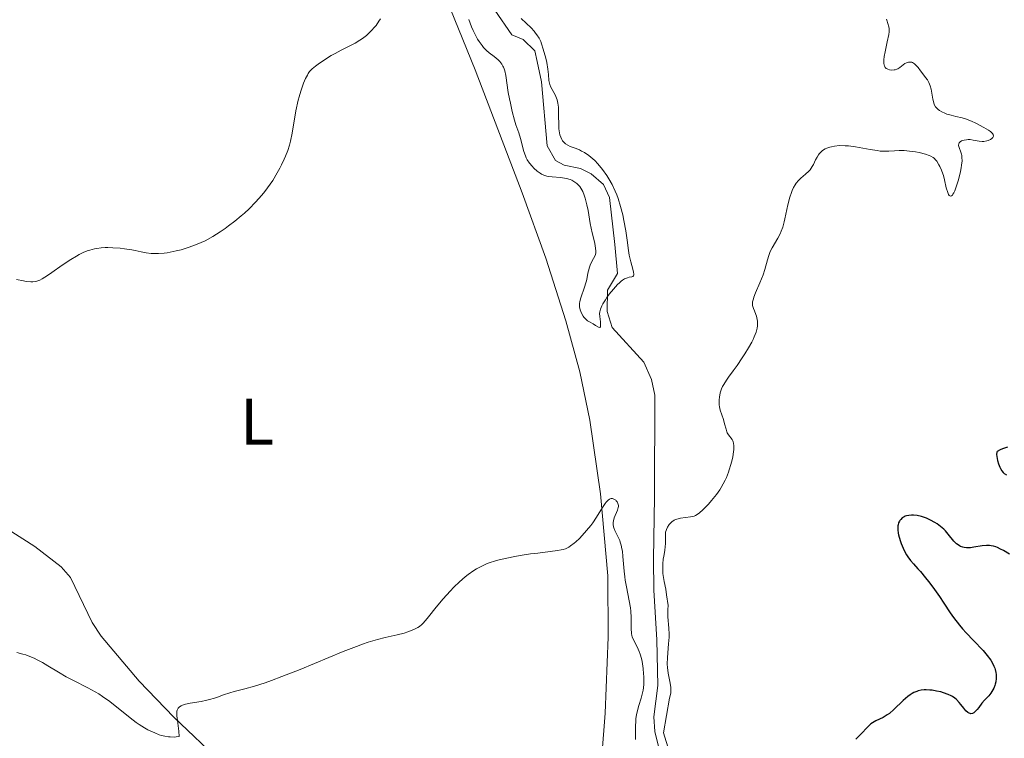
# Model space of a CAD drawing. Units: metres. Extents: x 622181 to 629149, y 4664722 to 4669471.
# Drawn here: x 623653 to 623803, y 4665615 to 4665724 of the extents above; entities that cross this region are included whole.
import ezdxf
from ezdxf.enums import TextEntityAlignment as Align

# ---------------------------------------------------------------- set-up
doc = ezdxf.new("R2010")
doc.units = ezdxf.units.M
doc.header["$MEASUREMENT"] = 0
doc.linetypes.add('DGN Style 3', pattern=[117.72656, 84.0904, -33.63616])
for name, color, linetype, lineweight in [('Entidades rústicas y varios', 7, 'Continuous', 0), ('Hidrografía', 7, 'Continuous', 0), ('Relieve y altimetría', 7, 'Continuous', 0)]:
    doc.layers.add(name, color=color, linetype=linetype, lineweight=lineweight)
doc.styles.add('Style-arialn', font='arialn.shx', dxfattribs={"bigfont": 'arialnbig.shx'})

msp = doc.modelspace()

# ---------------------------------------------------------------- linework, layer by layer
at = {"layer": 'Entidades rústicas y varios', "color": 92, "linetype": 'Continuous', "lineweight": 0}
for points in [[(623652.5, 4665795.87, 334.95), (623655.11, 4665795.49, 335.14), (623657.48, 4665794.62, 335.33), (623659.47, 4665793.21, 335.49), (623669.08, 4665781.98, 336.23), (623684.69, 4665766.16, 337.22), (623692.25, 4665759.59, 338.05), (623702.17, 4665753.48, 338.81), (623707.8, 4665748.46, 339.02), (623711.01, 4665743.55, 339.63), (623714.24, 4665736.81, 340.44), (623722.44, 4665716.5, 340.99), (623729.6, 4665697.87, 342.26), (623733.18, 4665687.99, 342.03), (623736.2, 4665678.47, 341.74), (623738.35, 4665670.74, 342.76), (623739.87, 4665663.42, 343.63), (623741.48, 4665652.27, 343.93)], [(623741.48, 4665652.27, 343.93), (623742.56, 4665639.83, 345.62), (623742.64, 4665630.56, 346.21), (623742.17, 4665619.03, 347.32), (623741.19, 4665606.63, 347.98)], [(623684, 4665611.56, 345.78), (623676.8, 4665618.42, 344.87), (623671.55, 4665623.89, 344.49), (623665.77, 4665630.69, 344.01), (623664.41, 4665632.78, 344.02), (623661.11, 4665639.56, 343.29), (623659.69, 4665641.2, 343.15), (623655.73, 4665644.27, 343.1), (623651.52, 4665646.94, 342.99)]]:
    msp.add_polyline3d(points, dxfattribs=at)
at = {"layer": 'Hidrografía', "color": 142, "linetype": 'DGN Style 3', "lineweight": 13}
msp.add_polyline3d([(623750.29, 4665613.78, 344.04), (623749.7, 4665616.25, 343.92), (623749.57, 4665618.48, 343.74), (623750.13, 4665623.21, 342.82), (623750.01, 4665630.12, 342.82), (623749.57, 4665637.65, 342.51), (623749.49, 4665642.37, 341.9), (623749.64, 4665651.8, 341.9), (623749.69, 4665667.2, 340.68), (623749.2, 4665669.58, 340.11), (623748.04, 4665672.2, 339.46), (623743.23, 4665677.46, 339.46), (623742.45, 4665679.9, 339.35), (623742.51, 4665683.1, 339.16), (623744.04, 4665685.63, 338.85), (623743.65, 4665690.03, 338.24), (623742.82, 4665697.18, 338.24), (623741.92, 4665699.12, 338.24), (623740.03, 4665700.75, 337.9), (623738.42, 4665701.57, 337.63), (623735.96, 4665702.07, 337.88), (623734.63, 4665702.76, 337.94), (623733.37, 4665705, 337.63), (623732.54, 4665714.67, 336.41), (623731.86, 4665717.8, 336.41), (623731.52, 4665719.37, 336.72), (623729.76, 4665721.11, 336.42), (623728.02, 4665721.82, 336.41), (623725.45, 4665725.55, 336.41)], dxfattribs=at)
at = {"layer": 'Relieve y altimetría', "color": 36, "linetype": 'Continuous', "lineweight": 0, "flags": 128}
for points, elevation in [([(623708.1, 4665724.22), (623707.88, 4665723.88), (623707.43, 4665723.25), (623707.21, 4665722.97), (623706.76, 4665722.45), (623706.3, 4665722), (623705.99, 4665721.73), (623705.36, 4665721.25), (623705, 4665721.01), (623704.26, 4665720.57), (623703.54, 4665720.18), (623702.15, 4665719.49), (623701.22, 4665718.99), (623700.65, 4665718.66), (623699.6, 4665718.01), (623698.67, 4665717.38), (623698.27, 4665717.08), (623697.75, 4665716.65), (623697.37, 4665716.24), (623697.16, 4665715.95), (623697.03, 4665715.73), (623696.76, 4665715.19), (623696.45, 4665714.48), (623696.28, 4665714.05), (623696.01, 4665713.3), (623695.76, 4665712.42), (623695.63, 4665711.94)], 340), ([(623732.3, 4665700.83), (623731.84, 4665701.18), (623731.34, 4665701.63), (623731.08, 4665701.9), (623730.7, 4665702.36), (623730.36, 4665702.89), (623730.21, 4665703.18), (623730.08, 4665703.48), (623729.85, 4665704.14), (623729.34, 4665706.12), (623729.07, 4665706.99), (623728.65, 4665708.18), (623728.43, 4665708.89), (623728.09, 4665710.18), (623727.8, 4665711.46), (623727.67, 4665712.12), (623727.49, 4665713.1), (623727.09, 4665715.67), (623726.94, 4665716.35), (623726.85, 4665716.65), (623726.75, 4665716.92), (623726.67, 4665717.09), (623726.5, 4665717.39), (623726.19, 4665717.79), (623725.94, 4665718.04), (623725.34, 4665718.53), (623724.6, 4665719.1), (623724.18, 4665719.46), (623723.75, 4665719.91), (623723.52, 4665720.18), (623723.07, 4665720.8), (623722.84, 4665721.16), (623722.49, 4665721.78), (623722.15, 4665722.49), (623721.92, 4665723.01), (623721.49, 4665724.12)], 340), ([(623729.46, 4665724.3), (623730.93, 4665722.88), (623731.42, 4665722.35), (623731.63, 4665722.09), (623731.83, 4665721.83), (623732.14, 4665721.32), (623732.4, 4665720.8), (623732.54, 4665720.44), (623732.79, 4665719.65), (623733.16, 4665718.3), (623733.31, 4665717.6), (623733.48, 4665716.62), (623733.56, 4665715.81), (623733.63, 4665714.9), (623733.71, 4665714.49), (623733.77, 4665714.29), (623733.94, 4665713.89), (623734.58, 4665712.74), (623734.81, 4665712.24), (623734.91, 4665711.96), (623735.02, 4665711.46), (623735.09, 4665710.84), (623735.1, 4665710.46), (623735.11, 4665709.57), (623735.13, 4665708.24), (623735.17, 4665707.58), (623735.26, 4665706.96), (623735.32, 4665706.68), (623735.44, 4665706.29), (623735.6, 4665705.96), (623735.72, 4665705.77), (623736.01, 4665705.45), (623736.17, 4665705.32), (623736.51, 4665705.1), (623736.88, 4665704.92), (623737.61, 4665704.64), (623738.28, 4665704.37), (623738.6, 4665704.21), (623739.05, 4665703.97), (623739.7, 4665703.52), (623740.29, 4665703.03), (623740.59, 4665702.75)], 340), ([(623784.84, 4665724.19), (623785.09, 4665723.4), (623785.14, 4665723.19), (623785.21, 4665722.81), (623785.22, 4665722.48), (623785.21, 4665722.28), (623785.16, 4665721.89), (623784.94, 4665720.78), (623784.6, 4665719.24), (623784.47, 4665718.55), (623784.41, 4665718.03), (623784.4, 4665717.8), (623784.42, 4665717.5), (623784.47, 4665717.24), (623784.5, 4665717.12), (623784.58, 4665716.97), (623784.64, 4665716.88), (623784.79, 4665716.73), (623784.93, 4665716.64), (623785.03, 4665716.6), (623785.26, 4665716.52), (623785.63, 4665716.48), (623785.97, 4665716.49), (623786.14, 4665716.52), (623786.37, 4665716.6), (623786.54, 4665716.67), (623786.83, 4665716.85), (623787.34, 4665717.27), (623787.6, 4665717.46), (623787.85, 4665717.59), (623787.98, 4665717.64), (623788.17, 4665717.69), (623788.47, 4665717.7), (623788.67, 4665717.65), (623788.77, 4665717.62), (623788.92, 4665717.54), (623789.06, 4665717.44), (623789.34, 4665717.18), (623789.61, 4665716.85), (623789.98, 4665716.35), (623790.17, 4665716.1), (623790.75, 4665715.37), (623791.02, 4665714.99), (623791.25, 4665714.58), (623791.35, 4665714.35), (623791.44, 4665714.11), (623791.57, 4665713.6), (623791.84, 4665712.07), (623791.98, 4665711.5), (623792.07, 4665711.26), (623792.26, 4665710.93), (623792.5, 4665710.64), (623792.65, 4665710.5), (623792.83, 4665710.37), (623793.22, 4665710.14), (623793.67, 4665709.94), (623793.99, 4665709.82)], 345), ([(623695.63, 4665711.94), (623695.29, 4665710.29), (623694.7, 4665706.91), (623694.45, 4665705.68), (623694.31, 4665705.12), (623694.05, 4665704.31), (623693.73, 4665703.45), (623693.53, 4665702.99), (623693.11, 4665702.1), (623692.86, 4665701.63), (623692.46, 4665700.9), (623691.77, 4665699.76), (623690.99, 4665698.62), (623690.57, 4665698.06), (623690.13, 4665697.51), (623689.18, 4665696.45), (623688.18, 4665695.45), (623687.49, 4665694.81), (623687.01, 4665694.4), (623686.05, 4665693.6), (623685.07, 4665692.85), (623684.58, 4665692.49), (623683.83, 4665691.97), (623682.68, 4665691.26), (623681.51, 4665690.62), (623680.92, 4665690.34), (623680.31, 4665690.08), (623679.1, 4665689.62), (623677.91, 4665689.26), (623677.16, 4665689.07), (623676.67, 4665688.96), (623675.77, 4665688.8), (623675.31, 4665688.73), (623674.48, 4665688.67), (623673.76, 4665688.66), (623673.33, 4665688.68), (623672.58, 4665688.78), (623671.84, 4665688.92), (623670.91, 4665689.13), (623670.41, 4665689.23), (623669.28, 4665689.4), (623668.62, 4665689.47), (623667.51, 4665689.55), (623666.77, 4665689.58), (623666.38, 4665689.58), (623665.76, 4665689.55), (623665.1, 4665689.46), (623664.75, 4665689.39), (623664.03, 4665689.2), (623663.65, 4665689.06), (623663.05, 4665688.82), (623662.43, 4665688.51), (623662.01, 4665688.27), (623661.15, 4665687.75), (623659.87, 4665686.9), (623658.31, 4665685.8), (623657.64, 4665685.34), (623656.82, 4665684.84), (623656.47, 4665684.66), (623656.03, 4665684.5), (623655.82, 4665684.45), (623655.39, 4665684.4), (623655.1, 4665684.39), (623654.42, 4665684.46), (623653.98, 4665684.53), (623652.93, 4665684.73)], 340), ([(623793.99, 4665709.82), (623794.62, 4665709.62), (623795.32, 4665709.46), (623796.27, 4665709.24), (623796.81, 4665709.07), (623797.72, 4665708.71), (623798.37, 4665708.42), (623799.6, 4665707.79), (623800.29, 4665707.38), (623800.57, 4665707.18), (623800.88, 4665706.89), (623801, 4665706.71), (623801.04, 4665706.48), (623801, 4665706.35), (623800.95, 4665706.26), (623800.79, 4665706.1), (623800.58, 4665705.95), (623800.23, 4665705.79), (623800.03, 4665705.73), (623799.57, 4665705.66), (623799.34, 4665705.65), (623798.88, 4665705.7), (623797.96, 4665705.88), (623797.49, 4665705.94), (623797.18, 4665705.94), (623796.97, 4665705.93), (623796.58, 4665705.86), (623796.2, 4665705.74), (623795.99, 4665705.62), (623795.82, 4665705.45), (623795.77, 4665705.33), (623795.75, 4665705.06), (623795.83, 4665704.75), (623796.09, 4665704.06), (623796.19, 4665703.72), (623796.23, 4665703.54), (623796.26, 4665703.24), (623796.27, 4665702.71), (623796.21, 4665702.06), (623796.15, 4665701.68), (623796.03, 4665701.11), (623795.72, 4665699.86), (623795.45, 4665698.95), (623795.16, 4665698.18), (623795.02, 4665697.88), (623794.89, 4665697.65), (623794.81, 4665697.54), (623794.65, 4665697.4), (623794.53, 4665697.36), (623794.32, 4665697.49), (623794.24, 4665697.6), (623794.1, 4665697.92), (623793.89, 4665698.65), (623793.62, 4665699.86), (623793.46, 4665700.48), (623793.37, 4665700.77), (623793.16, 4665701.33), (623792.93, 4665701.84), (623792.77, 4665702.14), (623792.44, 4665702.67), (623792.21, 4665702.95), (623792.09, 4665703.07), (623791.89, 4665703.24), (623791.53, 4665703.45), (623791.3, 4665703.55), (623790.75, 4665703.73), (623789.76, 4665703.97), (623789.2, 4665704.08), (623788.33, 4665704.21), (623787.48, 4665704.29), (623787.08, 4665704.3), (623786.72, 4665704.3), (623786.04, 4665704.26), (623785.15, 4665704.19), (623784.68, 4665704.17), (623783.86, 4665704.21), (623783.39, 4665704.27), (623782.35, 4665704.44), (623780.12, 4665704.84), (623779.06, 4665704.99), (623778.57, 4665705.02), (623777.7, 4665705.03), (623776.94, 4665704.95), (623776.5, 4665704.86), (623776.24, 4665704.79), (623775.77, 4665704.62), (623775.54, 4665704.52), (623775.14, 4665704.28), (623774.81, 4665704.01), (623774.62, 4665703.79), (623774.5, 4665703.64), (623774.29, 4665703.29), (623774.07, 4665702.85), (623773.75, 4665702.19), (623773.56, 4665701.86), (623773.23, 4665701.37), (623773.03, 4665701.14), (623772.56, 4665700.71), (623771.85, 4665700.11), (623771.49, 4665699.75), (623771.14, 4665699.33)], 345), ([(623740.59, 4665702.75), (623741.04, 4665702.28), (623741.75, 4665701.42), (623742.41, 4665700.51), (623742.75, 4665699.99), (623743.23, 4665699.12), (623743.7, 4665698.14), (623743.92, 4665697.59), (623744.13, 4665697.02), (623744.51, 4665695.79), (623744.84, 4665694.53), (623745.02, 4665693.7), (623745.32, 4665692.14), (623745.52, 4665690.69), (623745.71, 4665689.12), (623745.82, 4665688.42), (623746.04, 4665687.42), (623746.36, 4665686.29), (623746.47, 4665685.86), (623746.53, 4665685.57), (623746.53, 4665685.46), (623746.49, 4665685.31), (623746.36, 4665685.21), (623746.19, 4665685.16), (623745.8, 4665685.08), (623745.56, 4665685.01), (623745.12, 4665684.82), (623744.79, 4665684.62), (623744.61, 4665684.49), (623744.33, 4665684.26), (623744.04, 4665683.98), (623743.41, 4665683.29), (623742.8, 4665682.52), (623742.42, 4665682), (623742.2, 4665681.66), (623741.82, 4665681.04), (623741.65, 4665680.75), (623741.44, 4665680.25), (623741.35, 4665679.85), (623741.33, 4665679.6), (623741.36, 4665679.12), (623741.44, 4665678.31), (623741.47, 4665677.94), (623741.46, 4665677.65), (623741.44, 4665677.55), (623741.38, 4665677.46), (623741.15, 4665677.51), (623740.73, 4665677.78), (623740.34, 4665678), (623739.78, 4665678.31), (623739.51, 4665678.5), (623739.15, 4665678.81), (623738.95, 4665679.04), (623738.82, 4665679.2), (623738.62, 4665679.52), (623738.46, 4665679.88), (623738.38, 4665680.12), (623738.29, 4665680.6), (623738.27, 4665680.92), (623738.28, 4665681.09), (623738.32, 4665681.39), (623738.48, 4665681.95), (623739.05, 4665683.57), (623739.25, 4665684.22), (623739.33, 4665684.56), (623739.42, 4665685.02), (623739.55, 4665685.68), (623739.63, 4665686.03), (623739.8, 4665686.59), (623739.91, 4665686.9), (623740.21, 4665687.56), (623740.39, 4665687.91), (623740.73, 4665688.49), (623740.77, 4665688.81), (623740.77, 4665689.02), (623740.73, 4665689.47), (623740.6, 4665690.19), (623740.33, 4665691.25), (623740.2, 4665691.83), (623739.92, 4665693.25), (623739.58, 4665695.18), (623739.41, 4665696.07), (623739.15, 4665697.08), (623739.01, 4665697.52), (623738.76, 4665698.1), (623738.63, 4665698.35), (623738.33, 4665698.81), (623738.02, 4665699.15), (623737.86, 4665699.31), (623737.59, 4665699.51), (623737.13, 4665699.77), (623736.88, 4665699.87), (623736.33, 4665700.04), (623736.03, 4665700.1), (623735.39, 4665700.18), (623734.12, 4665700.3), (623733.56, 4665700.37), (623733.31, 4665700.41), (623732.89, 4665700.53), (623732.53, 4665700.7), (623732.3, 4665700.83)], 340), ([(623771.14, 4665699.33), (623770.97, 4665699.1), (623770.74, 4665698.7), (623770.53, 4665698.24), (623770.4, 4665697.91), (623770.17, 4665697.2), (623769.87, 4665696.07), (623769.4, 4665693.92), (623769.3, 4665693.47), (623769.08, 4665692.69), (623768.86, 4665692.05), (623768.71, 4665691.68), (623768.37, 4665691.01), (623767.48, 4665689.54), (623767.2, 4665688.99), (623767.08, 4665688.7), (623766.97, 4665688.39), (623766.76, 4665687.73), (623766.37, 4665686.25), (623766.12, 4665685.45), (623765.64, 4665684.22), (623764.98, 4665682.7), (623764.73, 4665682.07), (623764.64, 4665681.81), (623764.53, 4665681.37), (623764.51, 4665681.02), (623764.53, 4665680.8), (623764.66, 4665680.37), (623764.8, 4665680.01), (623765.01, 4665679.46), (623765.11, 4665679.16), (623765.22, 4665678.68), (623765.26, 4665678.44), (623765.28, 4665677.98), (623765.26, 4665677.74), (623765.2, 4665677.36), (623765.04, 4665676.74), (623764.77, 4665676.05), (623764.6, 4665675.67), (623764.39, 4665675.26), (623763.91, 4665674.4), (623763.36, 4665673.49), (623762.96, 4665672.88), (623762.16, 4665671.72), (623761.57, 4665670.92), (623760.86, 4665669.96), (623760.55, 4665669.5), (623760.14, 4665668.84), (623759.97, 4665668.52), (623759.82, 4665668.19), (623759.6, 4665667.55), (623759.48, 4665666.92), (623759.44, 4665666.51), (623759.43, 4665666.25), (623759.46, 4665665.74), (623759.5, 4665665.47), (623759.62, 4665664.95), (623760.09, 4665663.55), (623760.27, 4665662.87), (623760.49, 4665662.04), (623760.61, 4665661.67), (623760.69, 4665661.51), (623760.86, 4665661.21), (623761.4, 4665660.48), (623761.53, 4665660.27), (623761.58, 4665660.16), (623761.65, 4665659.95), (623761.7, 4665659.56), (623761.68, 4665658.99), (623761.64, 4665658.64), (623761.5, 4665657.86), (623761.41, 4665657.41), (623761.22, 4665656.69), (623760.99, 4665655.92), (623760.85, 4665655.53), (623760.54, 4665654.74), (623760.37, 4665654.35), (623760.08, 4665653.77), (623759.75, 4665653.21), (623759.53, 4665652.85), (623759.05, 4665652.17), (623758.3, 4665651.24), (623757.82, 4665650.7), (623756.96, 4665649.83), (623756.46, 4665649.39), (623756.25, 4665649.23), (623755.87, 4665648.99), (623755.64, 4665648.89), (623755.47, 4665648.84), (623755.11, 4665648.77), (623753.57, 4665648.55), (623753.06, 4665648.43), (623752.83, 4665648.35), (623752.62, 4665648.26), (623752.27, 4665648.03), (623752, 4665647.77), (623751.85, 4665647.59), (623751.62, 4665647.22), (623751.46, 4665646.87), (623751.4, 4665646.7), (623751.34, 4665646.43)], 345), ([(623746.11, 4665633.51), (623746.06, 4665634.48), (623746, 4665634.99), (623745.83, 4665636.05), (623745.39, 4665638.18), (623745.2, 4665639.19), (623745.13, 4665639.67), (623745.03, 4665640.55), (623744.87, 4665642.77), (623744.78, 4665643.57), (623744.72, 4665643.94), (623744.61, 4665644.47), (623744.46, 4665644.96), (623744.37, 4665645.2), (623744.05, 4665645.88), (623743.63, 4665646.72), (623743.48, 4665647.1), (623743.42, 4665647.28), (623743.37, 4665647.61), (623743.37, 4665647.94), (623743.41, 4665648.16), (623743.55, 4665648.62), (623744.04, 4665649.79), (623744.14, 4665650.17), (623744.17, 4665650.35), (623744.17, 4665650.51), (623744.11, 4665650.81), (623743.97, 4665651.06), (623743.86, 4665651.2), (623743.77, 4665651.29), (623743.58, 4665651.42), (623743.37, 4665651.51), (623743.26, 4665651.54), (623743.09, 4665651.54), (623742.91, 4665651.49), (623742.81, 4665651.44), (623742.61, 4665651.3), (623742.5, 4665651.2), (623742.34, 4665651.02), (623742.16, 4665650.79), (623741.77, 4665650.2), (623740.84, 4665648.71), (623740.29, 4665647.88), (623739.99, 4665647.48), (623739.36, 4665646.68), (623738.7, 4665645.95), (623738.27, 4665645.5), (623737.72, 4665644.98), (623737.46, 4665644.76), (623736.91, 4665644.36), (623736.65, 4665644.2), (623736.14, 4665643.95), (623735.78, 4665643.83), (623735.52, 4665643.77), (623734.96, 4665643.66), (623733.83, 4665643.5), (623731.95, 4665643.29), (623730.86, 4665643.15), (623729.28, 4665642.91), (623728.47, 4665642.77), (623727.25, 4665642.52), (623726.08, 4665642.24), (623725.53, 4665642.09), (623724.61, 4665641.79), (623724.18, 4665641.63), (623723.56, 4665641.36), (623722.68, 4665640.9), (623722.25, 4665640.63), (623721.39, 4665640.03), (623720.96, 4665639.69), (623720.08, 4665638.93), (623719.22, 4665638.1), (623718.65, 4665637.53), (623717.59, 4665636.36), (623716.54, 4665635.09), (623715.39, 4665633.63), (623714.93, 4665633.06), (623714.53, 4665632.62), (623714.36, 4665632.45), (623714.01, 4665632.16), (623713.78, 4665632.01), (623713.27, 4665631.74), (623712.65, 4665631.49), (623712.28, 4665631.36), (623711.68, 4665631.17), (623710.62, 4665630.9), (623708.83, 4665630.51), (623707.66, 4665630.21), (623706.23, 4665629.77), (623705.4, 4665629.48), (623704.48, 4665629.15), (623702.45, 4665628.35), (623695.93, 4665625.65), (623693.16, 4665624.56), (623691.58, 4665623.97), (623690.64, 4665623.64), (623689, 4665623.12), (623687.52, 4665622.71), (623685.95, 4665622.32), (623685.27, 4665622.13), (623684.3, 4665621.78)], 345), ([(623751.34, 4665646.43), (623751.3, 4665645.99), (623751.3, 4665645.46), (623751.31, 4665644.67), (623751.29, 4665644.26), (623751.2, 4665643.66), (623751.04, 4665642.81), (623750.97, 4665642.35), (623750.9, 4665641.67), (623750.89, 4665641.31), (623750.89, 4665640.75), (623750.93, 4665640.18), (623750.97, 4665639.9), (623751.14, 4665638.98), (623751.36, 4665637.8), (623751.49, 4665636.98), (623751.71, 4665635.36), (623751.68, 4665634.73), (623751.69, 4665633.64), (623751.83, 4665631.89), (623751.86, 4665631.02), (623751.85, 4665630.55), (623751.78, 4665629.55), (623751.61, 4665627.44), (623751.59, 4665626.43), (623751.61, 4665625.95), (623751.72, 4665625.07), (623752.02, 4665623.56), (623752.12, 4665622.93), (623752.15, 4665622.65), (623752.13, 4665622.13), (623752.04, 4665621.65), (623751.94, 4665621.32), (623750.99, 4665616.05), (623751.88, 4665613.26)], 345), ([(623746.78, 4665615.02), (623746.75, 4665615.82), (623746.75, 4665617.04), (623746.8, 4665617.83), (623746.83, 4665618.21), (623746.91, 4665618.75), (623747.01, 4665619.25), (623747.26, 4665620.17), (623747.62, 4665621.31), (623747.78, 4665621.9), (623747.91, 4665622.53), (623747.96, 4665622.87), (623748.01, 4665623.41), (623748.02, 4665623.79), (623748.02, 4665624.59), (623747.99, 4665624.99), (623747.92, 4665625.8), (623747.76, 4665626.83), (623747.66, 4665627.31), (623747.49, 4665627.96), (623747.34, 4665628.39), (623747.02, 4665629.1), (623746.43, 4665630.24), (623746.28, 4665630.61), (623746.23, 4665630.8), (623746.17, 4665631.12), (623746.12, 4665631.83), (623746.11, 4665633.51)], 345), ([(623684.3, 4665621.78), (623683.42, 4665621.45), (623682.96, 4665621.29), (623682.2, 4665621.07), (623681.79, 4665620.98), (623680.94, 4665620.81), (623679.27, 4665620.54), (623678.57, 4665620.39), (623678.08, 4665620.24), (623677.88, 4665620.15), (623677.63, 4665619.98), (623677.44, 4665619.78), (623677.37, 4665619.66), (623677.29, 4665619.46), (623677.26, 4665619.31), (623677.23, 4665618.95), (623677.24, 4665618.63), (623677.32, 4665617.91), (623677.53, 4665616.28), (623677.57, 4665615.48), (623677.11, 4665615.43), (623676.81, 4665615.41), (623676.23, 4665615.42), (623675.96, 4665615.44), (623675.42, 4665615.53), (623674.9, 4665615.66), (623674.55, 4665615.76), (623673.88, 4665616.02), (623673.2, 4665616.34), (623672.86, 4665616.51), (623672.34, 4665616.81), (623671.52, 4665617.33), (623671.09, 4665617.63), (623670.18, 4665618.3), (623667.06, 4665620.77), (623665.96, 4665621.57), (623665.4, 4665621.93), (623664.85, 4665622.27), (623663.76, 4665622.86), (623661.57, 4665623.95), (623660.44, 4665624.55), (623659.29, 4665625.24), (623657.69, 4665626.22), (623656.87, 4665626.69), (623656.04, 4665627.13), (623655.61, 4665627.34), (623654.97, 4665627.61), (623654.32, 4665627.84), (623653.88, 4665627.98), (623653, 4665628.2)], 345)]:
    msp.add_lwpolyline(points, dxfattribs=dict(at, elevation=elevation))
at = {"layer": 'Relieve y altimetría', "color": 36, "linetype": 'Continuous', "lineweight": 30, "elevation": 350, "flags": 128}
for points in [[(623803.18, 4665659.32), (623802.42, 4665659.07), (623802.06, 4665658.93), (623801.58, 4665658.68), (623801.54, 4665658.56), (623801.51, 4665658.22), (623801.53, 4665657.94), (623801.65, 4665657.31), (623801.8, 4665656.8), (623802, 4665656.31), (623802.12, 4665656.08), (623802.31, 4665655.77), (623802.53, 4665655.51), (623802.68, 4665655.36), (623803, 4665655.12)], [(623794.19, 4665646.15), (623793.75, 4665646.66), (623793.51, 4665646.89), (623793.02, 4665647.32), (623792.51, 4665647.69), (623792.16, 4665647.9), (623791.49, 4665648.27), (623790.87, 4665648.56), (623790.57, 4665648.68), (623790.13, 4665648.83), (623789.49, 4665648.97), (623788.91, 4665649.03), (623788.62, 4665649.03), (623788.21, 4665648.99), (623787.84, 4665648.91), (623787.66, 4665648.86), (623787.5, 4665648.78), (623787.22, 4665648.61), (623786.99, 4665648.39), (623786.86, 4665648.22), (623786.78, 4665648.1), (623786.66, 4665647.85), (623786.58, 4665647.58), (623786.55, 4665647.43), (623786.52, 4665647.19), (623786.53, 4665646.79), (623786.6, 4665646.31), (623786.66, 4665646.03), (623786.89, 4665645.19), (623787.05, 4665644.73), (623787.33, 4665644.03), (623787.66, 4665643.35), (623787.84, 4665643.03), (623788.03, 4665642.73), (623788.44, 4665642.17), (623788.9, 4665641.64), (623789.58, 4665640.89), (623789.95, 4665640.48), (623790.75, 4665639.53), (623791.18, 4665638.99), (623791.83, 4665638.13), (623792.84, 4665636.71), (623793.51, 4665635.69), (623794.47, 4665634.25), (623794.99, 4665633.51), (623795.87, 4665632.37), (623796.36, 4665631.8), (623796.88, 4665631.22), (623798, 4665630.05), (623799.45, 4665628.52), (623800.09, 4665627.77), (623800.63, 4665627.04), (623800.84, 4665626.69), (623801.11, 4665626.17), (623801.24, 4665625.84), (623801.3, 4665625.62), (623801.4, 4665625.19), (623801.44, 4665624.88), (623801.45, 4665624.29), (623801.39, 4665623.75), (623801.31, 4665623.42), (623801.24, 4665623.22), (623801.09, 4665622.83), (623800.95, 4665622.55), (623800.64, 4665622.06), (623800.31, 4665621.67), (623799.67, 4665621), (623799.27, 4665620.52), (623798.8, 4665619.88), (623798.57, 4665619.58), (623798.23, 4665619.22), (623798.06, 4665619.08), (623797.87, 4665618.98), (623797.58, 4665618.93), (623797.48, 4665618.95), (623797.33, 4665619), (623797.17, 4665619.1), (623796.85, 4665619.4), (623796.52, 4665619.79), (623796.08, 4665620.36), (623795.86, 4665620.63), (623795.43, 4665621.09), (623795.2, 4665621.28), (623794.83, 4665621.54), (623794.63, 4665621.65), (623794.18, 4665621.86), (623793.45, 4665622.12), (623793.04, 4665622.24), (623792.4, 4665622.38), (623791.74, 4665622.49), (623791.4, 4665622.53), (623790.81, 4665622.56), (623790.52, 4665622.55), (623790.08, 4665622.5), (623789.63, 4665622.4), (623789.41, 4665622.33), (623788.96, 4665622.14), (623788.73, 4665622.02), (623788.39, 4665621.81), (623788.04, 4665621.55), (623787.34, 4665620.93)], [(623803.45, 4665643.13), (623802.58, 4665643.65), (623802.11, 4665643.9), (623801.63, 4665644.12), (623801.39, 4665644.21), (623801.03, 4665644.32), (623800.68, 4665644.39), (623800.44, 4665644.42), (623799.99, 4665644.43), (623799.33, 4665644.37), (623798.08, 4665644.16), (623797.55, 4665644.1), (623797.3, 4665644.08), (623796.93, 4665644.09), (623796.57, 4665644.14), (623796.4, 4665644.17), (623796.06, 4665644.29), (623795.9, 4665644.36), (623795.67, 4665644.51), (623795.44, 4665644.68), (623795.02, 4665645.11), (623794.19, 4665646.15)], [(623787.34, 4665620.93), (623785.93, 4665619.57), (623785.26, 4665618.99), (623784.93, 4665618.75), (623784.31, 4665618.39), (623783.18, 4665617.85), (623782.69, 4665617.57), (623782.46, 4665617.4), (623782.03, 4665617.02), (623780.9, 4665615.78), (623780.17, 4665615.09)]]:
    msp.add_lwpolyline(points, dxfattribs=at)

# ---------------------------------------------------------------- texts
at = {"layer": 'Entidades rústicas y varios', "color": 92, "linetype": 'Continuous', "lineweight": 0, "style": 'Style-arialn'}
msp.add_text('L', height=7, dxfattribs=at).set_placement((623689.38, 4665663.2, 342.16), align=Align.MIDDLE_CENTER)

doc.saveas('drawing.dxf')
